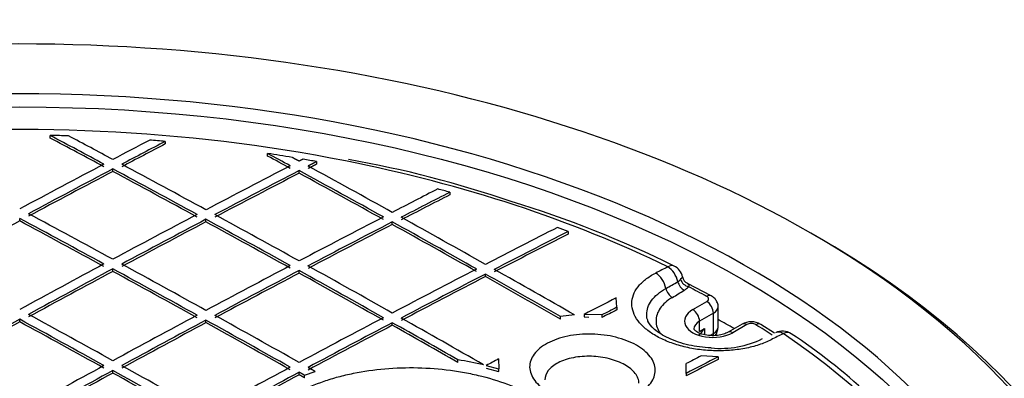
# Model space of a CAD drawing. Units: millimetres. Extents: x 0 to 21000, y 0 to 14850.
# Drawn here: x 19065 to 19379, y 9114 to 9228 of the extents above; entities that cross this region are included whole.
import ezdxf

# ---------------------------------------------------------------- set-up
doc = ezdxf.new("R2010")
doc.units = ezdxf.units.MM
doc.header["$LTSCALE"] = 50
doc.layers.add('Default', color=7, linetype='Continuous')
doc.layers.add('DV4_0', color=7, linetype='Continuous')

# ---------------------------------------------------------------- blocks, each defined once
blk = doc.blocks.new('SE7')
at = {"layer": 'DV4_0', "color": 7, "linetype": 'Continuous'}
for p, q in [((19075.11, 9190.79), (19075.11, 9191.6)), ((19111.82, 9189.7), (19111.82, 9188.88)), ((19144.47, 9185.04), (19144.47, 9185.86)), ((19160.07, 9183.27), (19160.07, 9182.45)), ((19095.11, 9180.13), (19095.11, 9180.94)), ((19154.51, 9179.58), (19154.51, 9180.39)), ((19202.56, 9173.5), (19202.56, 9172.69)), ((19065.41, 9164.34), (19065.41, 9165.16)), ((19124.81, 9164.06), (19124.81, 9164.88)), ((19184.21, 9163.24), (19184.21, 9164.06)), ((19240.3, 9161), (19240.3, 9160.19)), ((19095.11, 9148.28), (19095.11, 9149.09)), ((19154.51, 9147.73), (19154.51, 9148.55)), ((19213.91, 9146.63), (19213.91, 9147.45)), ((19285.86, 9140.52), (19278.28, 9144.42)), ((19255.82, 9136.86), (19255.61, 9139.83)), ((19280.02, 9136.1), (19284.48, 9138.67)), ((19255.82, 9136.86), (19255.82, 9136.04)), ((19286.6, 9135), (19282.14, 9132.42)), ((19286.6, 9128.47), (19286.6, 9135)), ((19288.07, 9130.51), (19288.07, 9137.04)), ((19065.41, 9132.21), (19065.41, 9133.03)), ((19124.81, 9131.94), (19124.81, 9132.76)), ((19184.21, 9131.12), (19184.21, 9131.93)), ((19242.26, 9134.42), (19237.82, 9133.87)), ((19237.82, 9133.05), (19237.82, 9133.87)), ((19245.4, 9134.57), (19245.4, 9133.75)), ((19251.02, 9134.39), (19245.4, 9134.57)), ((19245.4, 9133.75), (19246.92, 9133.71)), ((19251.02, 9134.39), (19251.02, 9133.58)), ((19282.14, 9129.16), (19282.14, 9132.42)), ((19282.14, 9129.16), (19283.77, 9130.1)), ((19283.77, 9130.1), (19283.77, 9128.09)), ((19295.71, 9131.47), (19291.25, 9128.9)), ((19297.21, 9131.32), (19292.75, 9128.75)), ((19306.03, 9128.57), (19301.67, 9131.4)), ((19285.48, 9127.82), (19286.6, 9128.47)), ((19205.14, 9119.24), (19205.14, 9120.06)), ((19218.12, 9120.37), (19218.15, 9117.28)), ((19288.14, 9121.05), (19282.69, 9121.35)), ((19288.14, 9121.05), (19288.14, 9120.23)), ((19095.11, 9115.88), (19095.11, 9116.7)), ((19154.51, 9115.33), (19154.51, 9116.15)), ((19156.26, 9115.16), (19159.57, 9116.4)), ((19214.17, 9118.3), (19218.07, 9117.24)), ((19214.17, 9117.48), (19218.07, 9116.43)), ((19218.15, 9117.28), (19218.07, 9117.24)), ((19218.07, 9117.24), (19218.07, 9116.43)), ((19218.07, 9116.43), (19218.15, 9116.47)), ((19218.15, 9116.47), (19218.15, 9117.28)), ((19277.93, 9115.79), (19277.89, 9118.88)), ((19156.26, 9114.34), (19156.26, 9115.16)), ((19277.93, 9115.79), (19277.93, 9114.98))]:
    blk.add_line(p, q, dxfattribs=at)
for centre, radius, start, end in [((19111.67, 8849.59), 339.42, 71.008, 80.0544), ((19123.21, 8844.71), 340.51, 63.7058, 73.1106), ((19271.85, 9145.5), 5, 11.5881, 63.8923), ((17771.48, 11798.42), 3049.91, 299.45925, 299.54142), ((19279.45, 9146.92), 2.7, 188.7656, 244.2472), ((18479.76, 10464.76), 1544.37, 300.92782, 301.0916), ((19298.62, 9126.16), 6.06, 59.8473, 118.7012), ((19276.43, 9135.03), 8.84, 306.9131, 326.131), ((19283.64, 9130.49), 4.41, 322.7359, 0.1529), ((19308.62, 9124.27), 5, 55.7769, 116.8976), ((19288.85, 9154.3), 30.56, 264.4691, 296.0722), ((19209.84, 8974.53), 184.38, 46.9576, 56.5669), ((19191, 9023.71), 97.38, 76.7643, 81.6517)]:
    blk.add_arc(centre, radius, start, end, dxfattribs=at)
for centre, major_axis, ratio, start_param, end_param in [((19065.41, 9014.64), (357, 0), 0.57735, 0.67165, 2.733592), ((19065.41, 9014.64), (-329.5, 0), 0.57735, 3.380747, 6.007226), ((19065.41, 9009.16), (319.3, 0), 0.57735, 1.239269, 2.235558), ((19227.34, 4820.89), (-2624.9, 4546.45), 0.57735, -0.74901, -0.744381), ((19065.41, 9010.23), (314.3, 0), 0.57735, 1.521158, 1.539927), ((19227.34, 4820.84), (-2624.4, 4545.63), 0.57735, -0.748998, -0.744368), ((19230.18, 4822.22), (-2624.82, 4546.61), 0.577349, -0.748974, -0.745172), ((18930.36, 4805.41), (2625.66, 4547.73), 0.577351, 0.737853, 0.74102), ((18933.19, 4803.84), (2625.73, 4547.78), 0.577351, 0.737288, 0.741029), ((18933.19, 4803.98), (2625.23, 4546.77), 0.577352, 0.737294, 0.741035), ((19065.41, 9010.23), (314.3, 0), 0.57735, 1.422621, 1.43855), ((19257.06, 4837.18), (-2623.91, 4545.62), 0.577347, -0.756905, -0.75496), ((19065.41, 9010.23), (314.3, 0), 0.57735, 1.290863, 1.316553), ((18930.36, 4805.35), (2625.66, 4547.79), 0.57735, 0.741776, 0.749018), ((19230.17, 4822.51), (-2624.82, 4546.3), 0.57735, -0.757012, -0.74977), ((19257.11, 4835.21), (-2623.43, 4546.85), 0.577339, -0.756673, -0.754728), ((19065.41, 9010.23), (314.3, 0), 0.57735, 1.2649, 1.279298), ((19065.41, 9009.16), (319.3, 0), 0.57735, 0.866993, 1.239269), ((18933.18, 4803.71), (2625.74, 4547.92), 0.57735, 0.741776, 0.749018), ((18933.18, 4803.71), (2625.24, 4547.06), 0.57735, 0.741768, 0.749011), ((19227.34, 4820.87), (-2624.9, 4546.47), 0.57735, -0.757012, -0.74977), ((19227.34, 4820.87), (-2624.4, 4545.6), 0.57735, -0.757007, -0.749763), ((18960.06, 4788.22), (2626.34, 4548.95), 0.57735, 0.733783, 0.741026), ((18962.88, 4786.59), (2626.4, 4549.04), 0.57735, 0.733785, 0.741028), ((18962.88, 4786.55), (2625.9, 4548.22), 0.57735, 0.733771, 0.741015), ((19257.04, 4838.01), (-2623.9, 4544.74), 0.57735, -0.765007, -0.757763), ((19257.04, 4838.04), (-2623.4, 4543.84), 0.57735, -0.765006, -0.757762), ((19259.87, 4839.66), (-2623.8, 4544.55), 0.57735, -0.765007, -0.757764), ((18989.75, 4770.98), (2626.86, 4549.93), 0.57735, 0.729108, 0.733021), ((18992.58, 4769.29), (2626.9, 4550.06), 0.577349, 0.728832, 0.733015), ((18992.58, 4769.43), (2626.4, 4549.05), 0.57735, 0.728836, 0.733021), ((19065.41, 9010.23), (314.3, 0), 0.57735, 1.119275, 1.132778), ((19200.47, 4805.38), (-2625.66, 4547.75), 0.57735, -0.757024, -0.749784), ((18960.06, 4788.21), (2626.34, 4548.96), 0.57735, 0.741788, 0.749028), ((19230.17, 4822.49), (-2624.82, 4546.33), 0.57735, -0.765013, -0.757773), ((18933.18, 4803.72), (2625.24, 4547.05), 0.57735, 0.749774, 0.757015), ((19197.64, 4803.7), (-2625.74, 4547.93), 0.57735, -0.757019, -0.749779), ((19197.64, 4803.72), (-2625.24, 4547.05), 0.57735, -0.757015, -0.749774), ((18962.88, 4786.58), (2626.4, 4549.05), 0.57735, 0.741789, 0.749029), ((18962.88, 4786.59), (2625.9, 4548.18), 0.57735, 0.741781, 0.749023), ((19227.34, 4820.86), (-2624.9, 4546.48), 0.57735, -0.765014, -0.757773), ((19227.34, 4820.86), (-2624.4, 4545.61), 0.57735, -0.76501, -0.757768), ((18989.75, 4771.04), (2626.86, 4549.88), 0.57735, 0.73379, 0.741031), ((18992.58, 4769.44), (2626.9, 4549.9), 0.57735, 0.733795, 0.741036), ((18992.58, 4769.45), (2626.39, 4549.03), 0.57735, 0.733786, 0.741028), ((19257.04, 4838.01), (-2623.9, 4544.75), 0.57735, -0.77301, -0.765768), ((19257.04, 4838.01), (-2623.4, 4543.88), 0.57735, -0.773008, -0.765765), ((19259.87, 4839.67), (-2623.8, 4544.54), 0.57735, -0.773013, -0.765771), ((19019.45, 4753.92), (2627.2, 4550.44), 0.57735, 0.726841, 0.733038), ((19022.28, 4752.29), (2627.22, 4550.48), 0.57735, 0.726685, 0.733038), ((19022.28, 4752.25), (2626.72, 4549.65), 0.57735, 0.72667, 0.733024), ((19065.41, 9010.23), (314.3, 0), 0.57735, 0.980717, 0.993708), ((19065.41, 9012.19), (-360, 0), 0.57735, 3.141593, 3.931166), ((18960.05, 4788.2), (2626.34, 4548.98), 0.57735, 0.749788, 0.757026), ((18962.88, 4786.59), (2626.4, 4549.05), 0.57735, 0.749791, 0.757029), ((18962.88, 4786.56), (2625.9, 4548.21), 0.57735, 0.749781, 0.757021), ((19197.64, 4803.72), (-2625.74, 4547.91), 0.57735, -0.765021, -0.757783), ((19197.64, 4803.71), (-2625.24, 4547.06), 0.57735, -0.765016, -0.757776), ((19200.47, 4805.37), (-2625.66, 4547.77), 0.57735, -0.765022, -0.757784), ((18989.75, 4771.06), (2626.86, 4549.85), 0.57735, 0.741796, 0.749035), ((18992.58, 4769.42), (2626.9, 4549.93), 0.57735, 0.741795, 0.749034), ((18992.58, 4769.43), (2626.4, 4549.05), 0.57735, 0.741788, 0.749028), ((19227.34, 4820.86), (-2624.9, 4546.48), 0.57735, -0.773015, -0.765775), ((19227.34, 4820.88), (-2624.4, 4545.59), 0.57735, -0.773016, -0.765775), ((19230.17, 4822.48), (-2624.82, 4546.34), 0.57735, -0.773013, -0.765773), ((19019.45, 4753.91), (2627.2, 4550.45), 0.57735, 0.733799, 0.741039), ((19259.87, 4839.67), (-2623.8, 4544.54), 0.57735, -0.780654, -0.773776), ((19045.18, 4701.73), (2627.6, 4588.34), 0.577057, 0.720726, 0.72176), ((19268, 9143.55), (-2.27, 4.46), 0.6107, 4.260641, 5.534356), ((19271.85, 9145.5), (-2.2, -4.49), 0.528373, 3.141128, 3.828577), ((19271.85, 9145.5), (2.26, -4.46), 0.611263, 1.162877, 2.393347), ((19022.28, 4752.29), (2627.22, 4550.48), 0.57735, 0.733801, 0.741041), ((19022.28, 4752.3), (2626.72, 4549.61), 0.57735, 0.733791, 0.741033), ((19257.04, 4838.02), (-2623.9, 4544.73), 0.57735, -0.780221, -0.773775), ((19257.04, 4838.04), (-2623.4, 4543.84), 0.57735, -0.780222, -0.773775), ((19271.85, 9146.88), (4.71, 0), 0.57735, 5.519572, 5.836866), ((19277.28, 9144.7), (-1.55, 2.57), 0.58979, 1.118885, 2.345062), ((19278.64, 9145.83), (-2.31, 1.91), 0.736514, 0.892682, 2.118859), ((19273.5, 9142.43), (-1.54, 2.57), 0.587959, 1.077433, 2.346747), ((19271.85, 9145.26), (7.53, 0), 0.57735, 5.519572, 5.836866), ((19065.41, 9004.84), (321, 0), 0.57735, 0.819888, 0.844308), ((19065.41, 9014.64), (357, 0), 0.57735, 0, 0.67165), ((19049.15, 4736.81), (2627.37, 4550.71), 0.577351, 0.72981, 0.732561), ((19284.43, 9137.88), (-1.42, -2.64), 0.557098, 3.141575, 3.910331), ((19283.07, 9139.49), (-2, 0), 0.57735, 2.356194, 3.96148), ((19284.48, 9136.22), (1.5, -2.6), 0.57735, 0.785398, 2.356194), ((19052.46, 4745.75), (2627.18, 4539.51), 0.577425, 0.731711, 0.733005), ((19052.17, 4739.22), (2626.81, 4545.56), 0.577379, 0.730963, 0.732257), ((19286.38, 9132.42), (9, 0), 0.57735, 2.356194, 5.497787), ((19280.02, 9133.65), (1.5, -2.6), 0.57735, 0.785398, 2.356194), ((19283.07, 9137.04), (-5, 0), 0.57735, 2.356194, 3.140224), ((18962.88, 4786.58), (2626.4, 4549.05), 0.57735, 0.757791, 0.765027), ((18962.88, 4786.57), (2625.9, 4548.2), 0.57735, 0.757784, 0.765022), ((19167.94, 4786.58), (-2626.4, 4549.05), 0.57735, -0.765027, -0.757791), ((19167.94, 4786.57), (-2625.9, 4548.2), 0.57735, -0.765022, -0.757784), ((19170.77, 4788.2), (-2626.34, 4548.98), 0.57735, -0.765024, -0.757788), ((18989.75, 4771.07), (2626.86, 4549.84), 0.57735, 0.749798, 0.757034), ((18992.58, 4769.41), (2626.9, 4549.94), 0.57735, 0.749795, 0.757032), ((18992.58, 4769.43), (2626.4, 4549.05), 0.57735, 0.74979, 0.757028), ((19197.64, 4803.73), (-2625.74, 4547.9), 0.57735, -0.773022, -0.765785), ((19197.64, 4803.73), (-2625.24, 4547.04), 0.57735, -0.773018, -0.76578), ((19200.47, 4805.34), (-2625.66, 4547.8), 0.57735, -0.773018, -0.765781), ((19019.45, 4753.93), (2627.2, 4550.43), 0.57735, 0.741803, 0.749041), ((19022.28, 4752.26), (2627.22, 4550.51), 0.57735, 0.7418, 0.749037), ((19227.34, 4820.89), (-2624.9, 4546.45), 0.57735, -0.77942, -0.773781), ((19230.17, 4822.47), (-2624.82, 4546.35), 0.57735, -0.780849, -0.773774), ((19286.38, 9129.97), (6, 0), 0.57735, 2.356194, 3.14573), ((19065.41, 8995.05), (-326.5, 0), 0.57735, 3.939985, 3.961972), ((19022.28, 4752.28), (2626.72, 4549.62), 0.57735, 0.741794, 0.749033), ((19227.34, 4820.9), (-2624.4, 4545.57), 0.57735, -0.77942, -0.77378), ((19283.07, 9130.51), (-5, 0), 0.57735, 2.356194, 3.141593), ((19292.75, 9126.3), (1.5, -2.6), 0.57735, 2.356194, 3.134432), ((19297.21, 9128.87), (1.5, -2.6), 0.57735, 2.356194, 3.141593), ((19298.62, 9130.51), (2, 0), 0.57735, 0.750909, 2.356194), ((19300.09, 9128.85), (-1.58, -2.55), 0.596916, 3.141939, 3.944841), ((19065.41, 9004.84), (321, 0), 0.57735, 0.726488, 0.750909), ((19308.62, 9124.27), (2.26, -4.46), 0.611263, 2.38344, 3.141998), ((19308.62, 9124.27), (-2.81, -4.13), 0.622486, 3.142077, 3.910443), ((19283.78, 9130.1), (-2, 3.46), 0.57735, 3.706124, 3.926991), ((19081.98, 4680.48), (2627.6, 4588.34), 0.577057, 0.720726, 0.72176), ((19065.41, 9009.16), (-319.3, 0), 0.57735, 2.43779, 3.845396), ((19050.6, 4774.8), (2626.75, 4510.41), 0.577566, 0.744249, 0.745317), ((19078.15, 4704.45), (2627.66, 4566.86), 0.577241, 0.728802, 0.730093), ((19081.63, 4717.05), (2627.39, 4551.74), 0.577344, 0.729699, 0.732451), ((19081.71, 4718.7), (2626.86, 4549.13), 0.577355, 0.729875, 0.732627), ((19141.07, 4771.08), (-2626.86, 4549.83), 0.57735, -0.765032, -0.757797), ((18989.75, 4771.08), (2626.86, 4549.83), 0.57735, 0.757797, 0.765032), ((18992.58, 4769.45), (2626.9, 4549.89), 0.57735, 0.757798, 0.765033), ((19167.94, 4786.57), (-2626.4, 4549.07), 0.57735, -0.773022, -0.765787), ((19170.77, 4788.22), (-2626.34, 4548.95), 0.57735, -0.773024, -0.765789), ((19019.45, 4753.93), (2627.2, 4550.43), 0.57735, 0.749803, 0.757039), ((19022.28, 4752.3), (2627.22, 4550.46), 0.57735, 0.749804, 0.75704), ((18992.58, 4769.45), (2626.4, 4549.03), 0.57735, 0.757792, 0.765028), ((19167.94, 4786.57), (-2625.9, 4548.2), 0.57735, -0.77302, -0.765784), ((19022.28, 4752.29), (2626.72, 4549.61), 0.57735, 0.749796, 0.757033)]:
    blk.add_ellipse(centre, major_axis=major_axis, ratio=ratio, start_param=start_param, end_param=end_param, dxfattribs=at)
blk.add_ellipse((19065.41, 9012.19), major_axis=(326.5, 0), ratio=0.57735, dxfattribs=at)
for points in [[(19154.51, 9183.4), (19153.38, 9184.01), (19152.25, 9184.63)], [(19155.74, 9184.03), (19155.13, 9183.72), (19154.51, 9183.4)], [(19160.07, 9183.27), (19158.7, 9182.56), (19157.34, 9181.86)], [(19160.07, 9182.45), (19158.7, 9181.74), (19157.34, 9181.04)], [(19156.26, 9115.16), (19155.38, 9115.65), (19154.51, 9116.15)], [(19159.57, 9116.4), (19158.46, 9117.03), (19157.34, 9117.66)], [(19156.26, 9114.34), (19155.38, 9114.84), (19154.51, 9115.33)]]:
    blk.add_open_spline(points, degree=2, dxfattribs=at)
for points, knots in [([(19305, 9126.5), (19303.78, 9125.89), (19302.47, 9125.35), (19299.65, 9124.42), (19298.13, 9124.03), (19294.98, 9123.43), (19293.36, 9123.22), (19290.03, 9122.97), (19288.3, 9122.94), (19284.91, 9123.06), (19283.22, 9123.2), (19279.86, 9123.68), (19278.22, 9124.01), (19275.08, 9124.82), (19273.57, 9125.31), (19270.72, 9126.44), (19269.41, 9127.07), (19267, 9128.46), (19265.9, 9129.22), (19264.01, 9130.82), (19263.21, 9131.66), (19261.9, 9133.42), (19261.4, 9134.33), (19260.74, 9136.16), (19260.57, 9137.09), (19260.57, 9138.95), (19260.74, 9139.87), (19261.4, 9141.65), (19261.9, 9142.53), (19263.2, 9144.19), (19264, 9144.98), (19265.88, 9146.45), (19266.98, 9147.14), (19268.19, 9147.75)], [0, 0, 0, 0, 0.0625, 0.0625, 0.125, 0.125, 0.1875, 0.1875, 0.25, 0.25, 0.3125, 0.3125, 0.375, 0.375, 0.4375, 0.4375, 0.5, 0.5, 0.5625, 0.5625, 0.625, 0.625, 0.6875, 0.6875, 0.75, 0.75, 0.8125, 0.8125, 0.875, 0.875, 0.9375, 0.9375, 1, 1, 1, 1]), ([(19276.09, 9145.71), (19276.25, 9145.9), (19276.38, 9146.05), (19276.54, 9146.23), (19276.58, 9146.28), (19276.66, 9146.37), (19276.69, 9146.4), (19276.73, 9146.47), (19276.75, 9146.5), (19276.74, 9146.51)], [0, 0, 0, 0, 0.25, 0.25, 0.375, 0.375, 0.5, 0.5, 0.6662724, 0.6662724, 0.6662724, 0.6662724]), ([(19278.33, 9144.46), (19278.43, 9144.4), (19278.51, 9144.34), (19278.66, 9144.18), (19278.72, 9144.07), (19278.74, 9143.77), (19278.72, 9143.6), (19278.64, 9143.38)], [0.3152758, 0.3152758, 0.3152758, 0.3152758, 0.5, 0.5, 0.75, 0.75, 1, 1, 1, 1]), ([(19265.48, 9133.07), (19265.38, 9133.55), (19265.32, 9134.04), (19265.32, 9135.3), (19265.45, 9136.06), (19265.98, 9137.59), (19266.38, 9138.33), (19267.94, 9140.45), (19269.48, 9141.76), (19271.44, 9142.85)], [0.7110483, 0.7110483, 0.7110483, 0.7110483, 0.75, 0.75, 0.8125, 0.8125, 0.875, 0.875, 1, 1, 1, 1]), ([(19273.5, 9139.98), (19271.83, 9138.98), (19270.51, 9137.79), (19268.74, 9135.25), (19268.27, 9133.86), (19268.29, 9131.81), (19268.41, 9131.11), (19268.87, 9129.79), (19269.19, 9129.16), (19269.63, 9128.54)], [0, 0, 0, 0, 0.125, 0.125, 0.25, 0.25, 0.3125, 0.3125, 0.3726152, 0.3726152, 0.3726152, 0.3726152]), ([(19288.04, 9137.04), (19288.05, 9137.11), (19288.13, 9137.61), (19287.79, 9138.6), (19287.02, 9139.76), (19286.31, 9140.24), (19285.86, 9140.52)], [0, 0, 0, 0, 0.046567, 0.370184, 0.664522, 1, 1, 1, 1]), ([(19285.9, 9123.88), (19283.26, 9124.11), (19278.64, 9124.56), (19272.02, 9126.84), (19267.48, 9129.76), (19265.67, 9132.16), (19265.61, 9132.88), (19265.61, 9133.12)], [0, 0, 0, 0, 0.223675, 0.458591, 0.687685, 0.911071, 1, 1, 1, 1]), ([(19291.25, 9128.9), (19290.78, 9128.66), (19289.9, 9128.24), (19287.84, 9127.79), (19285.56, 9127.73), (19283.32, 9128.09), (19281.56, 9128.79), (19280.56, 9129.57), (19280.38, 9129.97), (19280.38, 9129.97), (19280.39, 9129.96)], [0, 0, 0, 0, 0.117335, 0.245962, 0.382409, 0.521538, 0.656902, 0.783846, 0.906086, 1, 1, 1, 1]), ([(19247.78, 9128.3), (19250.43, 9128.24), (19253.05, 9127.89), (19256.69, 9126.99), (19257.87, 9126.62), (19260.06, 9125.77), (19261.08, 9125.29), (19263.9, 9123.7), (19265.4, 9122.45), (19266.95, 9120.41), (19267.34, 9119.72), (19267.88, 9118.3), (19268.03, 9117.57), (19268.05, 9116.13), (19267.94, 9115.42), (19267.46, 9114.02), (19267.09, 9113.33), (19265.63, 9111.38), (19264.16, 9110.19), (19261.43, 9108.73), (19260.42, 9108.29), (19258.25, 9107.54), (19257.11, 9107.23), (19253.51, 9106.48), (19250.86, 9106.25), (19246.93, 9106.34), (19245.63, 9106.44), (19243.05, 9106.77), (19241.78, 9107.01), (19238.15, 9107.92), (19235.9, 9108.79), (19233.1, 9110.37), (19232.24, 9110.95), (19230.76, 9112.18), (19230.13, 9112.83), (19229.1, 9114.18), (19228.7, 9114.89), (19228.16, 9116.3), (19228.02, 9117.02), (19227.97, 9119.19), (19228.46, 9120.61), (19229.93, 9122.57), (19230.53, 9123.19), (19231.95, 9124.35), (19232.78, 9124.9), (19234.61, 9125.87), (19235.61, 9126.31), (19237.77, 9127.06), (19238.93, 9127.38), (19242.52, 9128.12), (19245.14, 9128.36), (19247.78, 9128.3)], [0, 0, 0, 0, 0.0625, 0.0625, 0.09375, 0.09375, 0.125, 0.125, 0.1875, 0.1875, 0.21875, 0.21875, 0.25, 0.25, 0.28125, 0.28125, 0.3125, 0.3125, 0.375, 0.375, 0.40625, 0.40625, 0.4375, 0.4375, 0.5, 0.5, 0.53125, 0.53125, 0.5625, 0.5625, 0.625, 0.625, 0.65625, 0.65625, 0.6875, 0.6875, 0.71875, 0.71875, 0.75, 0.75, 0.8125, 0.8125, 0.84375, 0.84375, 0.875, 0.875, 0.90625, 0.90625, 0.9375, 0.9375, 1, 1, 1, 1]), ([(19247.67, 9121.22), (19245.69, 9121.29), (19243.73, 9121.13), (19241.04, 9120.61), (19240.17, 9120.39), (19238.55, 9119.85), (19237.8, 9119.54), (19236.43, 9118.83), (19235.81, 9118.44), (19234.74, 9117.6), (19234.29, 9117.14), (19233.21, 9115.74), (19232.85, 9114.73), (19232.85, 9113.7)], [0, 0, 0, 0, 0.0625, 0.0625, 0.09375, 0.09375, 0.125, 0.125, 0.15625, 0.15625, 0.1875, 0.1875, 0.2480652, 0.2480652, 0.2480652, 0.2480652]), ([(19262.85, 9112.64), (19262.84, 9113.17), (19262.73, 9113.71), (19262.33, 9114.76), (19262.03, 9115.27), (19260.87, 9116.79), (19259.75, 9117.71), (19257.63, 9118.91), (19256.87, 9119.27), (19255.23, 9119.91), (19254.34, 9120.19), (19251.61, 9120.89), (19249.65, 9121.16), (19247.67, 9121.22)], [0.7500972, 0.7500972, 0.7500972, 0.7500972, 0.78125, 0.78125, 0.8125, 0.8125, 0.875, 0.875, 0.90625, 0.90625, 0.9375, 0.9375, 1, 1, 1, 1]), ([(19154.28, 9109.81), (19156.81, 9111.13), (19159.55, 9112.29), (19163.93, 9113.8), (19165.44, 9114.26), (19168.56, 9115.1), (19170.17, 9115.48), (19175.06, 9116.48), (19178.4, 9116.96), (19185.27, 9117.55), (19188.82, 9117.66), (19195.81, 9117.5), (19199.28, 9117.23), (19204.45, 9116.54), (19206.17, 9116.27), (19209.53, 9115.62), (19211.17, 9115.26), (19216, 9114.04), (19219.09, 9113.06), (19224.97, 9110.75), (19227.69, 9109.45), (19232.69, 9106.56), (19234.95, 9104.98), (19238.85, 9101.66), (19240.5, 9099.91), (19243.2, 9096.25), (19244.25, 9094.33), (19245.64, 9090.49), (19246.01, 9088.55), (19246.06, 9084.61), (19245.73, 9082.66), (19244.43, 9078.87), (19243.45, 9077), (19240.82, 9073.41), (19239.21, 9071.71), (19235.41, 9068.52), (19233.19, 9067.01), (19230.75, 9065.66)], [0, 0, 0, 0, 0.0625, 0.0625, 0.09375, 0.09375, 0.125, 0.125, 0.1875, 0.1875, 0.25, 0.25, 0.3125, 0.3125, 0.34375, 0.34375, 0.375, 0.375, 0.4375, 0.4375, 0.5, 0.5, 0.5625, 0.5625, 0.625, 0.625, 0.6875, 0.6875, 0.75, 0.75, 0.8125, 0.8125, 0.875, 0.875, 0.9375, 0.9375, 1, 1, 1, 1])]:
    blk.add_open_spline(points, degree=3, knots=knots, dxfattribs=at)

msp = doc.modelspace()

# ---------------------------------------------------------------- block references
at = {"layer": 'Default'}
msp.add_blockref('SE7', (0, 0), dxfattribs=at)

doc.saveas('drawing.dxf')
